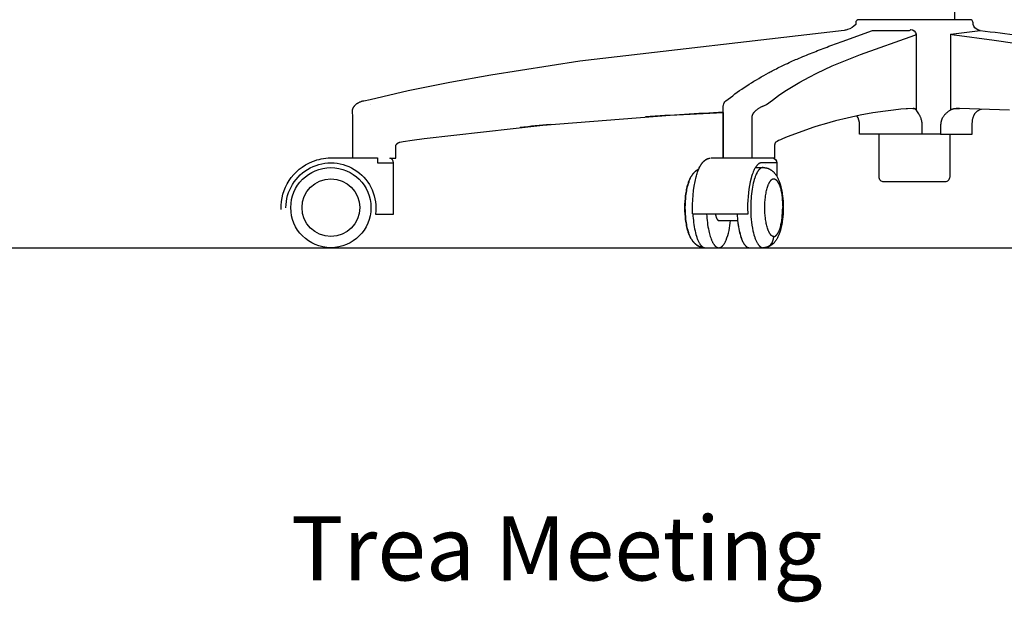
# Model space of a CAD drawing. Units: centimetres. Extents: x 2697 to 3757, y 907 to 1092.
# Drawn here: x 3469 to 3530, y 908 to 945 of the extents above; entities that cross this region are included whole.
import ezdxf

# ---------------------------------------------------------------- set-up
doc = ezdxf.new("R2010")
doc.units = ezdxf.units.CM
for name, color, linetype in [('NURUS CODE', 7, 'Continuous'), ('NURUS DIMENSION', 7, 'Continuous'), ('NURUS ELEVATION', 7, 'Continuous')]:
    doc.layers.add(name, color=color, linetype=linetype)

# ---------------------------------------------------------------- blocks, each defined once
blk = doc.blocks.new('Trea Meeting_SIDE')
at = {"layer": 'NURUS DIMENSION'}
for p, q in [((10.878, 14.417), (10.879, 14.417)), ((13.079, 14.417), (13.08, 14.417)), ((7.144, 13.732), (7.151, 13.735)), ((-24.124, 9.125), (-24.124, 9.126)), ((9.682, 8.871), (9.748, 8.871)), ((12.409, 8.871), (12.582, 8.871)), ((0.036, 5.784), (0.035, 5.784)), ((1.188, 5.497), (1.188, 4.669)), ((-4.53, 2.697), (-4.531, 2.697)), ((-4.139, 0.202), (-4.139, 0.197))]:
    blk.add_line(p, q, dxfattribs=at)
for points in [[(11.173, 24.63), (11.173, 23.818), (12.073, 23.818), (12.268, 23.623), (12.268, 14.417)], [(13.076, 14.417), (13.077, 14.417), (13.075, 14.417)], [(15.7, 8.783), (12.579, 8.871), (12.425, 8.872), (12.38, 8.871), (12.352, 8.869), (12.338, 8.869), (12.324, 8.867), (12.3, 8.865), (12.277, 8.861), (12.262, 8.859), (12.247, 8.856), (12.232, 8.853), (12.217, 8.849), (12.202, 8.845), (12.187, 8.841), (12.172, 8.837), (12.157, 8.832), (12.143, 8.828), (12.128, 8.822), (12.114, 8.817), (12.099, 8.811), (12.085, 8.805), (12.071, 8.799), (12.057, 8.792), (12.043, 8.785), (12.043, 13.512)], [(10.259, 7.284), (10.259, 7.871), (10.259, 7.899), (10.258, 7.926), (10.256, 7.954), (10.253, 7.981), (10.25, 8.008), (10.246, 8.035), (10.242, 8.062), (10.237, 8.089), (10.23, 8.118), (10.223, 8.147), (10.215, 8.176), (10.207, 8.204), (10.198, 8.233), (10.188, 8.261), (10.178, 8.289), (10.167, 8.316), (10.154, 8.347), (10.141, 8.376), (10.127, 8.406), (10.113, 8.435), (10.098, 8.464), (10.083, 8.493), (10.05, 8.549), (10.013, 8.61), (9.973, 8.67), (9.932, 8.728), (9.889, 8.785)], [(-3.671, 5.102), (-3.64, 5.17), (-3.609, 5.232), (-3.579, 5.288), (-3.563, 5.316), (-3.547, 5.343), (-3.532, 5.368), (-3.516, 5.392), (-3.5, 5.416), (-3.483, 5.44), (-3.466, 5.463), (-3.449, 5.486), (-3.43, 5.508), (-3.412, 5.53), (-3.39, 5.554), (-3.367, 5.578), (-3.344, 5.6), (-3.333, 5.61), (-3.321, 5.621), (-3.31, 5.63), (-3.298, 5.64), (-3.287, 5.649), (-3.275, 5.658), (-3.263, 5.666), (-3.251, 5.675), (-3.239, 5.683), (-3.227, 5.691), (-3.215, 5.698), (-3.203, 5.706), (-3.19, 5.713), (-3.178, 5.719), (-3.165, 5.726), (-3.153, 5.732), (-3.14, 5.738), (-3.127, 5.743), (-3.114, 5.749), (-3.1, 5.754), (-3.087, 5.758), (-3.074, 5.763), (-3.06, 5.767), (-3.046, 5.771), (-3.033, 5.774), (-3.019, 5.777)], [(-3.391, 0.205), (-3.409, 0.207), (-3.427, 0.21), (-3.445, 0.214), (-3.463, 0.217), (-3.485, 0.222), (-3.506, 0.228), (-3.527, 0.234), (-3.548, 0.241), (-3.568, 0.248), (-3.589, 0.255), (-3.609, 0.263), (-3.629, 0.271), (-3.648, 0.28), (-3.668, 0.29), (-3.687, 0.299), (-3.706, 0.31), (-3.725, 0.32), (-3.743, 0.331), (-3.761, 0.342), (-3.779, 0.354), (-3.796, 0.366), (-3.813, 0.378), (-3.83, 0.391), (-3.847, 0.404), (-3.864, 0.418), (-3.881, 0.433), (-3.897, 0.447), (-3.914, 0.463), (-3.93, 0.478), (-3.945, 0.494), (-3.961, 0.51), (-3.976, 0.526), (-3.99, 0.543), (-4.004, 0.559), (-4.031, 0.593), (-4.057, 0.627), (-4.082, 0.662), (-4.107, 0.701), (-4.132, 0.74), (-4.155, 0.78), (-4.177, 0.821), (-4.2, 0.867), (-4.222, 0.913), (-4.243, 0.96), (-4.262, 1.007), (-4.282, 1.059), (-4.302, 1.111), (-4.32, 1.164), (-4.337, 1.217), (-4.362, 1.303), (-4.385, 1.39), (-4.406, 1.48), (-4.426, 1.573), (-4.444, 1.664), (-4.459, 1.757), (-4.474, 1.852), (-4.486, 1.949), (-4.506, 2.132), (-4.52, 2.318), (-4.528, 2.506), (-4.531, 2.697), (-4.528, 2.887), (-4.52, 3.076), (-4.506, 3.262), (-4.486, 3.444), (-4.474, 3.541), (-4.459, 3.636), (-4.444, 3.729), (-4.426, 3.82), (-4.406, 3.913), (-4.385, 4.003), (-4.362, 4.091), (-4.337, 4.176), (-4.318, 4.233), (-4.299, 4.289), (-4.281, 4.338), (-4.262, 4.387), (-4.243, 4.434), (-4.222, 4.481), (-4.2, 4.527), (-4.177, 4.572), (-4.155, 4.613), (-4.132, 4.653), (-4.107, 4.693), (-4.082, 4.731), (-4.057, 4.767), (-4.031, 4.801), (-4.004, 4.835), (-3.99, 4.851), (-3.976, 4.867), (-3.958, 4.886), (-3.94, 4.905), (-3.923, 4.922), (-3.905, 4.939), (-3.887, 4.956), (-3.868, 4.972), (-3.849, 4.988), (-3.83, 5.003), (-3.811, 5.017), (-3.792, 5.031), (-3.772, 5.044), (-3.752, 5.057), (-3.732, 5.069), (-3.712, 5.081), (-3.691, 5.092), (-3.67, 5.103), (-3.691, 5.092), (-3.712, 5.081), (-3.732, 5.069), (-3.752, 5.057), (-3.772, 5.044), (-3.791, 5.031), (-3.81, 5.017), (-3.829, 5.003), (-3.848, 4.988), (-3.867, 4.972), (-3.886, 4.956), (-3.904, 4.939), (-3.922, 4.922), (-3.939, 4.905), (-3.957, 4.886), (-3.975, 4.867), (-3.989, 4.851), (-4.003, 4.835), (-4.03, 4.801), (-4.056, 4.767), (-4.081, 4.731), (-4.107, 4.693), (-4.131, 4.653), (-4.154, 4.613), (-4.176, 4.572), (-4.199, 4.527), (-4.221, 4.481), (-4.242, 4.434), (-4.262, 4.387), (-4.28, 4.338), (-4.298, 4.289), (-4.318, 4.233), (-4.336, 4.176), (-4.361, 4.091), (-4.384, 4.003), (-4.406, 3.913), (-4.425, 3.82), (-4.443, 3.729), (-4.459, 3.636), (-4.473, 3.541), (-4.486, 3.444), (-4.505, 3.262), (-4.519, 3.076), (-4.527, 2.887), (-4.53, 2.697), (-4.527, 2.506), (-4.519, 2.318), (-4.505, 2.132), (-4.486, 1.949), (-4.473, 1.852), (-4.459, 1.757), (-4.443, 1.664), (-4.425, 1.573), (-4.406, 1.48), (-4.384, 1.39), (-4.361, 1.303), (-4.336, 1.217), (-4.319, 1.164), (-4.301, 1.111), (-4.282, 1.059), (-4.262, 1.007), (-4.242, 0.96), (-4.221, 0.913), (-4.199, 0.867), (-4.176, 0.821), (-4.154, 0.78), (-4.131, 0.74), (-4.107, 0.701), (-4.081, 0.662), (-4.056, 0.627), (-4.03, 0.593), (-4.003, 0.559), (-3.989, 0.543), (-3.975, 0.526), (-3.957, 0.507), (-3.939, 0.488), (-3.92, 0.47), (-3.901, 0.452), (-3.882, 0.434), (-3.862, 0.417), (-3.841, 0.4), (-3.821, 0.384), (-3.801, 0.37), (-3.78, 0.355), (-3.759, 0.342), (-3.738, 0.328), (-3.717, 0.316), (-3.695, 0.304), (-3.673, 0.292), (-3.65, 0.281), (-3.628, 0.271), (-3.605, 0.262), (-3.581, 0.253), (-3.558, 0.244), (-3.534, 0.237), (-3.511, 0.229), (-3.487, 0.223), (-3.462, 0.217), (-3.438, 0.212), (-3.413, 0.208), (-3.388, 0.204), (-3.363, 0.201), (-3.343, 0.2), (-3.322, 0.198), (-3.302, 0.197), (-3.281, 0.197)], [(0.355, 5.197), (0.375, 5.196), (0.395, 5.195), (0.415, 5.194), (0.435, 5.192), (0.46, 5.189), (0.484, 5.185), (0.508, 5.18), (0.533, 5.175), (0.556, 5.17), (0.58, 5.163), (0.603, 5.156), (0.627, 5.149), (0.65, 5.14), (0.672, 5.132), (0.695, 5.122), (0.717, 5.112), (0.74, 5.101), (0.762, 5.09), (0.783, 5.078), (0.805, 5.065), (0.826, 5.052), (0.847, 5.038), (0.867, 5.024), (0.887, 5.009), (0.908, 4.993), (0.928, 4.977), (0.948, 4.96), (0.968, 4.942), (0.987, 4.924), (1.006, 4.905), (1.024, 4.887), (1.042, 4.867), (1.056, 4.851), (1.07, 4.834), (1.097, 4.801), (1.123, 4.766), (1.148, 4.731), (1.173, 4.693), (1.198, 4.653), (1.221, 4.613), (1.243, 4.572), (1.266, 4.527), (1.288, 4.481), (1.309, 4.434), (1.328, 4.387), (1.348, 4.335), (1.368, 4.282), (1.386, 4.229), (1.402, 4.176), (1.428, 4.091), (1.451, 4.003), (1.472, 3.913), (1.492, 3.82), (1.509, 3.729), (1.525, 3.636), (1.54, 3.541), (1.552, 3.444), (1.572, 3.262), (1.586, 3.076), (1.594, 2.887), (1.597, 2.697), (1.594, 2.506), (1.586, 2.318), (1.572, 2.132), (1.552, 1.949), (1.54, 1.852), (1.525, 1.757), (1.509, 1.664), (1.492, 1.573), (1.472, 1.48), (1.451, 1.39), (1.428, 1.303), (1.402, 1.217), (1.384, 1.161), (1.365, 1.105), (1.347, 1.056), (1.328, 1.007), (1.309, 0.96), (1.288, 0.913), (1.266, 0.867), (1.243, 0.821), (1.221, 0.78), (1.198, 0.74), (1.173, 0.701), (1.148, 0.662), (1.123, 0.627), (1.097, 0.592), (1.07, 0.559), (1.056, 0.543), (1.042, 0.526), (1.023, 0.507), (1.005, 0.487), (0.986, 0.469), (0.967, 0.45), (0.947, 0.433), (0.928, 0.416), (0.908, 0.4), (0.887, 0.384), (0.867, 0.37), (0.847, 0.355), (0.826, 0.342), (0.805, 0.329), (0.783, 0.316), (0.762, 0.304), (0.74, 0.292), (0.717, 0.282), (0.695, 0.271), (0.672, 0.262), (0.65, 0.253), (0.627, 0.245), (0.603, 0.237), (0.58, 0.23), (0.556, 0.224), (0.533, 0.218), (0.511, 0.214), (0.489, 0.209), (0.467, 0.206), (0.444, 0.203), (0.422, 0.201), (0.4, 0.199), (0.378, 0.198), (0.355, 0.197)], [(0.499, 5.367), (0.499, 5.368), (0.499, 5.369)], [(1.006, 0.897), (1.003, 0.897), (1, 0.897), (0.997, 0.897), (0.994, 0.897), (0.991, 0.897), (0.988, 0.898), (0.984, 0.898), (0.981, 0.899), (0.978, 0.899), (0.975, 0.9), (0.972, 0.9), (0.969, 0.901), (0.966, 0.902), (0.962, 0.902), (0.956, 0.904), (0.95, 0.906), (0.943, 0.908), (0.937, 0.911), (0.931, 0.913), (0.924, 0.916), (0.918, 0.92), (0.911, 0.923), (0.905, 0.927), (0.898, 0.931), (0.892, 0.935), (0.885, 0.94), (0.879, 0.944), (0.873, 0.949), (0.866, 0.955), (0.86, 0.96), (0.853, 0.966), (0.847, 0.972), (0.84, 0.979), (0.834, 0.986), (0.827, 0.992), (0.821, 1), (0.814, 1.007), (0.808, 1.015), (0.801, 1.023), (0.789, 1.04), (0.776, 1.058), (0.763, 1.078), (0.751, 1.098), (0.738, 1.119), (0.726, 1.142), (0.714, 1.165), (0.702, 1.19), (0.69, 1.216), (0.678, 1.243), (0.667, 1.271), (0.656, 1.299), (0.634, 1.36), (0.613, 1.424), (0.593, 1.492), (0.574, 1.562), (0.557, 1.636), (0.541, 1.712), (0.526, 1.79), (0.512, 1.87), (0.5, 1.952), (0.489, 2.034), (0.471, 2.201), (0.459, 2.369), (0.452, 2.535), (0.45, 2.697), (0.452, 2.859), (0.459, 3.024), (0.471, 3.192), (0.489, 3.359), (0.5, 3.442), (0.512, 3.524), (0.526, 3.604), (0.541, 3.682), (0.557, 3.758), (0.574, 3.831), (0.593, 3.902), (0.613, 3.97), (0.634, 4.034), (0.656, 4.094), (0.667, 4.123), (0.678, 4.151), (0.69, 4.178), (0.702, 4.203), (0.714, 4.228), (0.726, 4.252), (0.738, 4.274), (0.751, 4.296), (0.763, 4.316), (0.776, 4.335), (0.789, 4.353), (0.801, 4.37), (0.808, 4.378), (0.814, 4.386), (0.821, 4.394), (0.827, 4.401), (0.834, 4.408), (0.84, 4.415), (0.847, 4.421), (0.853, 4.427), (0.86, 4.433), (0.866, 4.439), (0.873, 4.444), (0.879, 4.449), (0.885, 4.454), (0.892, 4.458), (0.898, 4.463), (0.905, 4.467), (0.911, 4.47), (0.918, 4.474), (0.924, 4.477), (0.931, 4.48), (0.937, 4.483), (0.943, 4.485), (0.95, 4.488), (0.956, 4.49), (0.962, 4.491), (0.966, 4.492), (0.969, 4.493), (0.972, 4.493), (0.975, 4.494), (0.978, 4.495), (0.981, 4.495), (0.984, 4.495), (0.988, 4.496), (0.991, 4.496), (0.994, 4.496), (0.997, 4.497), (1, 4.497), (1.003, 4.497), (1.006, 4.497), (1.009, 4.497), (1.012, 4.497), (1.015, 4.497), (1.018, 4.496), (1.022, 4.496), (1.025, 4.496), (1.028, 4.495), (1.031, 4.495), (1.034, 4.495), (1.037, 4.494), (1.04, 4.493), (1.043, 4.493), (1.047, 4.492), (1.05, 4.491), (1.056, 4.49), (1.062, 4.488), (1.069, 4.485), (1.075, 4.483), (1.082, 4.48), (1.088, 4.477), (1.094, 4.474), (1.101, 4.47), (1.107, 4.467), (1.114, 4.463), (1.12, 4.458), (1.127, 4.454), (1.133, 4.449), (1.14, 4.444), (1.146, 4.439), (1.153, 4.433), (1.159, 4.427), (1.166, 4.421), (1.172, 4.415), (1.179, 4.408), (1.185, 4.401), (1.192, 4.394), (1.198, 4.386), (1.204, 4.378), (1.211, 4.37), (1.224, 4.353), (1.236, 4.335), (1.249, 4.316), (1.262, 4.296), (1.274, 4.274), (1.286, 4.252), (1.298, 4.228), (1.31, 4.203), (1.322, 4.178), (1.334, 4.151), (1.345, 4.123), (1.357, 4.094), (1.379, 4.034), (1.399, 3.97), (1.419, 3.902), (1.438, 3.831), (1.455, 3.758), (1.472, 3.682), (1.487, 3.604), (1.5, 3.524), (1.512, 3.442), (1.523, 3.359), (1.541, 3.192), (1.553, 3.024), (1.56, 2.859), (1.562, 2.697)]]:
    blk.add_lwpolyline(points, dxfattribs=at)
for points in [[(13.878, 13.753, -0.055562), (13.73, 13.79, -0.229155), (13.43, 14.118), (13.43, 14.218, 0.414214), (13.23, 14.417), (6.318, 14.417, 0.414174), (6.118, 14.218), (6.118, 14.118, -0.139107), (5.611, 13.797, -0.046737), (5.395, 13.753), (-11.083, 11.83), (-16.637, 10.967), (-19.183, 10.507), (-21.791, 9.978), (-24.161, 9.424), (-24.557, 9.347), (-24.595, 9.339), (-24.634, 9.33), (-24.672, 9.319), (-24.709, 9.308), (-24.745, 9.295), (-24.781, 9.282), (-24.816, 9.267), (-24.851, 9.251), (-24.884, 9.235), (-24.915, 9.218), (-24.931, 9.209), (-24.947, 9.2), (-24.962, 9.19), (-24.977, 9.181), (-24.991, 9.171), (-25.005, 9.161), (-25.019, 9.151), (-25.033, 9.14), (-25.046, 9.13), (-25.06, 9.119), (-25.073, 9.107), (-25.085, 9.096), (-25.097, 9.085), (-25.109, 9.073), (-25.12, 9.062), (-25.131, 9.05), (-25.142, 9.038), (-25.153, 9.025), (-25.163, 9.013), (-25.173, 9), (-25.182, 8.987), (-25.191, 8.975), (-25.199, 8.962), (-25.207, 8.949), (-25.215, 8.936), (-25.223, 8.923), (-25.23, 8.909), (-25.237, 8.896), (-25.243, 8.882), (-25.249, 8.869), (-25.254, 8.855), (-25.259, 8.842), (-25.264, 8.828), (-25.268, 8.814), (-25.272, 8.8), (-25.276, 8.785), (-25.279, 8.771), (-25.281, 8.758), (-25.284, 8.744), (-25.285, 8.73), (-25.287, 8.715), (-25.288, 8.701), (-25.289, 8.687), (-25.289, 8.673), (-25.252, 8.375), (-25.252, 5.797)], [(-29.705, 2.586, -0.31864), (-27.759, 5.573, -0.096318), (-26.631, 5.797), (-23.706, 5.797), (-23.706, 5.497), (-22.706, 5.497, 0.329343), (-22.922, 5.784), (-22.565, 5.784), (-22.565, 6.486), (-22.565, 6.491), (-22.565, 6.496), (-22.565, 6.502), (-22.564, 6.507), (-22.564, 6.512), (-22.563, 6.518), (-22.563, 6.523), (-22.562, 6.528), (-22.561, 6.533), (-22.56, 6.539), (-22.559, 6.544), (-22.558, 6.549), (-22.556, 6.554), (-22.555, 6.559), (-22.553, 6.565), (-22.552, 6.57), (-22.55, 6.575), (-22.548, 6.58), (-22.547, 6.585), (-22.545, 6.59), (-22.542, 6.595), (-22.54, 6.6), (-22.538, 6.605), (-22.536, 6.61), (-22.533, 6.615), (-22.531, 6.619), (-22.528, 6.624), (-22.525, 6.629), (-22.522, 6.633), (-22.52, 6.638), (-22.517, 6.643), (-22.513, 6.647), (-22.51, 6.652), (-22.507, 6.656), (-22.504, 6.66), (-22.5, 6.665), (-22.497, 6.669), (-22.493, 6.673), (-22.489, 6.677), (-22.486, 6.681), (-22.482, 6.685), (-22.478, 6.689), (-22.474, 6.693), (-22.47, 6.697), (-22.466, 6.701), (-22.461, 6.704), (-22.457, 6.708), (-22.453, 6.711), (-22.448, 6.715), (-22.444, 6.718), (-22.435, 6.725), (-22.425, 6.731), (-22.416, 6.737), (-22.405, 6.743), (-22.4, 6.746), (-22.395, 6.749), (-22.389, 6.752), (-22.384, 6.754), (-22.378, 6.757), (-22.372, 6.759), (-22.365, 6.762), (-22.358, 6.765), (-22.35, 6.767), (-22.343, 6.77), (-22.335, 6.772), (-22.327, 6.774), (-22.32, 6.776), (-22.301, 6.779), (-22.1, 6.816), (-21.542, 6.908), (-20.795, 7.014), (-13.393, 7.838), (-5.447, 8.456), (-2.139, 8.64), (-2.139, 5.797), (-2.139, 9.041), (-2.136, 9.086, -0.197234), (-1.975, 9.351, -0.04309), (0.385, 10.934), (0.671, 11.094, -0.003224), (0.908, 11.222, -0.010939), (1.617, 11.581, -0.006057), (2.092, 11.801, -0.003819), (2.466, 11.966, -0.003846), (2.935, 12.164, -0.003016), (3.406, 12.355, -0.00232), (3.856, 12.532, -0.001975), (4.329, 12.714, -0.002999), (5.273, 13.065), (7.153, 13.736, -0.083951), (7.258, 13.753), (9.478, 13.753, 0.110039), (9.546, 13.797, -0.369125), (9.889, 13.512)], [(-0.334, 5.797), (-0.334, 8.375), (-0.334, 8.38), (-0.334, 8.385), (-0.334, 8.391), (-0.333, 8.396), (-0.333, 8.402), (-0.333, 8.407), (-0.332, 8.412), (-0.331, 8.418), (-0.329, 8.428), (-0.327, 8.439), (-0.325, 8.45), (-0.322, 8.46), (-0.319, 8.471), (-0.315, 8.482), (-0.311, 8.493), (-0.306, 8.504), (-0.302, 8.515), (-0.297, 8.525), (-0.291, 8.536), (-0.286, 8.546), (-0.279, 8.558), (-0.272, 8.57), (-0.265, 8.581), (-0.257, 8.592), (-0.249, 8.603), (-0.241, 8.614), (-0.233, 8.625), (-0.224, 8.636), (-0.214, 8.648), (-0.204, 8.66), (-0.193, 8.672), (-0.182, 8.683), (-0.16, 8.706), (-0.137, 8.728), (-0.109, 8.753), (-0.08, 8.778), (-0.051, 8.802), (-0.021, 8.825), (0.012, 8.849), (0.046, 8.873), (0.081, 8.896), (0.116, 8.918), (0.151, 8.938), (0.186, 8.958), (0.221, 8.977), (0.257, 8.995), (0.291, 9.011), (0.325, 9.026), (0.356, 9.038), (0.371, 9.043), (0.387, 9.049, 0.057002), (0.563, 9.125), (0.563, 9.126), (0.924, 9.406), (1.304, 9.68), (1.707, 9.951), (2.119, 10.209), (2.634, 10.512), (3.209, 10.83), (3.692, 11.082), (4.173, 11.315), (4.651, 11.532), (5.171, 11.754), (6.416, 12.247), (9.801, 13.455, 0.110198), (9.889, 13.512), (9.889, 8.785), (9.884, 8.792), (9.879, 8.798), (9.874, 8.804), (9.868, 8.81), (9.863, 8.816), (9.857, 8.822), (9.851, 8.827), (9.845, 8.832), (9.839, 8.837), (9.834, 8.841), (9.828, 8.845), (9.825, 8.847), (9.822, 8.849), (9.819, 8.851), (9.816, 8.853), (9.814, 8.854), (9.811, 8.856), (9.808, 8.857), (9.805, 8.859), (9.802, 8.86), (9.799, 8.861), (9.797, 8.862), (9.794, 8.863), (9.792, 8.864), (9.79, 8.865), (9.788, 8.865), (9.785, 8.866), (9.783, 8.867), (9.781, 8.867), (9.778, 8.868), (9.775, 8.869), (9.773, 8.869), (9.77, 8.869), (9.765, 8.87), (9.759, 8.871), (9.75, 8.871), (9.742, 8.872), (9.722, 8.872), (9.702, 8.872), (9.353, 8.858), (9.268, 8.854), (8.925, 8.829), (8.48, 8.783), (7.978, 8.72), (7.189, 8.6), (6.401, 8.456), (5.593, 8.284), (4.857, 8.106), (4.152, 7.909), (3.829, 7.811), (3.507, 7.706), (1.838, 7.105), (1.691, 7.049), (1.545, 6.989), (1.428, 6.936), (1.37, 6.908), (1.312, 6.879), (1.224, 6.832), (1.138, 6.782), (1.131, 6.778), (1.13, 6.777), (1.128, 6.776), (1.126, 6.775), (1.125, 6.774), (1.124, 6.773), (1.123, 6.772), (1.122, 6.771), (1.121, 6.771), (1.12, 6.77), (1.119, 6.769), (1.118, 6.768), (1.117, 6.767), (1.116, 6.766), (1.115, 6.764), (1.113, 6.762), (1.111, 6.76), (1.11, 6.757), (1.108, 6.755), (1.106, 6.752), (1.104, 6.749), (1.102, 6.746), (1.1, 6.743), (1.099, 6.74), (1.097, 6.737), (1.094, 6.73), (1.09, 6.723), (1.087, 6.716), (1.084, 6.708), (1.081, 6.701), (1.079, 6.693), (1.076, 6.684), (1.074, 6.676), (1.071, 6.667), (1.069, 6.658), (1.067, 6.648), (1.065, 6.638), (1.061, 6.618), (1.058, 6.598), (1.055, 6.577), (1.053, 6.554), (1.052, 6.531), (1.051, 6.509), (1.05, 6.486), (1.05, 5.784), (0.978, 5.784)], [(25.638, 11.532), (14.752, 13.126), (12.27, 13.455, -0.056479), (12.043, 13.512), (13.881, 13.752, -0.000672), (16.35, 13.423, -0.00214)], [(12.043, 8.785), (12.009, 8.768), (11.976, 8.749), (11.944, 8.73), (11.913, 8.709), (11.881, 8.687), (11.85, 8.664), (11.82, 8.64), (11.791, 8.615), (11.761, 8.589), (11.733, 8.562), (11.705, 8.534), (11.679, 8.505), (11.654, 8.476), (11.63, 8.446), (11.606, 8.416), (11.584, 8.385), (11.564, 8.354), (11.544, 8.323), (11.535, 8.307), (11.526, 8.291), (11.517, 8.275), (11.509, 8.259), (11.494, 8.228), (11.487, 8.212), (11.48, 8.197), (11.474, 8.181), (11.468, 8.165), (11.462, 8.149), (11.456, 8.133), (11.451, 8.117), (11.446, 8.101), (11.442, 8.085), (11.438, 8.069), (11.434, 8.053), (11.43, 8.036), (11.427, 8.02), (11.424, 8.004), (11.421, 7.987), (11.419, 7.971), (11.417, 7.954), (11.416, 7.938), (11.414, 7.921), (11.414, 7.905), (11.413, 7.888), (11.413, 7.871), (11.413, 7.284), (13.381, 7.284), (13.381, 7.871), (13.381, 7.912), (13.383, 7.954), (13.385, 7.995), (13.388, 8.036), (13.392, 8.074), (13.396, 8.113), (13.402, 8.151), (13.408, 8.189), (13.415, 8.225), (13.423, 8.26), (13.432, 8.295), (13.442, 8.33), (13.452, 8.36), (13.463, 8.391), (13.475, 8.421), (13.481, 8.436), (13.488, 8.45), (13.494, 8.465), (13.501, 8.479), (13.508, 8.493), (13.516, 8.506), (13.523, 8.52), (13.531, 8.533), (13.54, 8.547), (13.548, 8.56), (13.556, 8.572), (13.565, 8.584), (13.573, 8.595), (13.582, 8.607), (13.591, 8.618), (13.6, 8.629), (13.61, 8.64), (13.62, 8.65), (13.63, 8.66), (13.64, 8.67), (13.65, 8.68), (13.661, 8.69), (13.671, 8.699), (13.682, 8.708), (13.693, 8.717), (13.705, 8.726), (13.716, 8.734), (13.728, 8.742), (13.74, 8.75), (13.752, 8.758), (13.764, 8.765), (13.776, 8.772), (13.789, 8.779), (13.801, 8.785, -0.053727), (13.963, 8.846)], [(11.413, 7.284), (6.361, 7.284), (6.361, 7.871, 0.154854), (6.188, 8.413)], [(11.975, 7.284), (11.976, 4.606, -0.415797), (11.676, 4.306), (7.874, 4.306, -0.415797), (7.575, 4.606), (7.575, 7.284)], [(-29.408, 2.689, -1.072705), (-23.83, 2.297), (-22.703, 2.297), (-22.706, 5.497, 0.330792), (-22.919, 5.784)], [(-4.05, 2.312, -0.072804), (-3.839, 4.61), (-3.818, 4.687), (-3.795, 4.761), (-3.773, 4.832), (-3.749, 4.902), (-3.725, 4.967), (-3.7, 5.031), (-3.673, 5.095), (-3.645, 5.158), (-3.62, 5.21), (-3.593, 5.262), (-3.564, 5.313), (-3.549, 5.338), (-3.534, 5.363), (-3.506, 5.407), (-3.491, 5.428), (-3.476, 5.449), (-3.46, 5.47), (-3.444, 5.49), (-3.428, 5.511), (-3.411, 5.53), (-3.387, 5.556), (-3.375, 5.568), (-3.363, 5.581), (-3.351, 5.593), (-3.339, 5.604), (-3.326, 5.616), (-3.313, 5.627), (-3.301, 5.637), (-3.288, 5.647), (-3.276, 5.657), (-3.263, 5.666), (-3.25, 5.675), (-3.237, 5.684), (-3.224, 5.692), (-3.211, 5.701), (-3.197, 5.708), (-3.184, 5.716), (-3.171, 5.723), (-3.157, 5.729), (-3.143, 5.736), (-3.129, 5.742), (-3.115, 5.748), (-3.101, 5.753), (-3.087, 5.758), (-3.073, 5.763), (-3.059, 5.767), (-3.044, 5.771), (-3.03, 5.775), (-3.015, 5.778), (-3, 5.781), (-2.986, 5.783), (-2.947, 5.793)], [(-2.901, 5.797), (0.892, 5.797), (0.933, 5.794, -0.373067), (1.192, 5.497), (1.141, 5.497), (0.244, 5.494), (0.244, 5.491), (0.238, 5.491), (0.231, 5.491), (0.225, 5.491), (0.219, 5.49), (0.212, 5.489), (0.206, 5.489), (0.2, 5.488), (0.194, 5.487), (0.187, 5.485), (0.181, 5.484), (0.175, 5.482), (0.168, 5.48), (0.162, 5.478), (0.156, 5.476), (0.15, 5.474), (0.143, 5.472), (0.138, 5.47), (0.132, 5.468), (0.127, 5.465), (0.122, 5.463), (0.111, 5.458), (0.1, 5.452), (0.09, 5.446), (0.08, 5.44), (0.07, 5.433), (0.06, 5.427), (0.047, 5.417), (0.034, 5.407), (0.022, 5.396), (0.009, 5.385), (-0.003, 5.374), (-0.014, 5.362), (-0.026, 5.351), (-0.037, 5.338), (-0.047, 5.326), (-0.058, 5.314), (-0.068, 5.302), (-0.078, 5.289), (-0.097, 5.263), (-0.115, 5.237), (-0.135, 5.206), (-0.154, 5.175), (-0.173, 5.143), (-0.19, 5.111), (-0.213, 5.067), (-0.234, 5.022), (-0.255, 4.977), (-0.274, 4.931), (-0.308, 4.844), (-0.339, 4.757), (-0.376, 4.642), (-0.409, 4.526, 0.062872), (-0.622, 2.689), (-0.614, 2.298), (-0.612, 2.298), (-0.623, 2.297), (-4.039, 2.297, 0.039838), (-3.902, 1.244), (-3.875, 1.129), (-3.846, 1.018), (-3.815, 0.912), (-3.798, 0.861), (-3.781, 0.811), (-3.763, 0.763), (-3.745, 0.717), (-3.727, 0.672), (-3.708, 0.628), (-3.688, 0.587), (-3.668, 0.547), (-3.648, 0.51), (-3.627, 0.474), (-3.606, 0.44), (-3.596, 0.424), (-3.585, 0.409), (-3.574, 0.394), (-3.563, 0.379), (-3.553, 0.365), (-3.542, 0.352), (-3.531, 0.339), (-3.52, 0.327), (-3.509, 0.315), (-3.498, 0.304), (-3.487, 0.294), (-3.475, 0.284), (-3.464, 0.274), (-3.453, 0.265), (-3.442, 0.257), (-3.431, 0.249), (-3.425, 0.245), (-3.419, 0.242), (-3.414, 0.238), (-3.408, 0.235), (-3.402, 0.232), (-3.397, 0.229), (-3.391, 0.226), (-3.386, 0.223), (-3.38, 0.221), (-3.374, 0.218), (-3.369, 0.216), (-3.363, 0.214), (-3.357, 0.212), (-3.352, 0.21), (-3.346, 0.208), (-3.341, 0.206), (-3.335, 0.205), (-3.329, 0.203), (-3.324, 0.202), (-3.318, 0.201), (-3.313, 0.2), (-3.307, 0.199), (-3.301, 0.198), (-3.296, 0.198), (-3.29, 0.197), (-3.285, 0.197), (-3.279, 0.197), (-3.274, 0.197), (-2.421, 0.197)], [(-0.141, 5.197), (0.34, 5.197), (0.333, 5.197), (0.325, 5.196), (0.318, 5.196), (0.31, 5.195), (0.303, 5.194), (0.296, 5.193), (0.288, 5.191), (0.281, 5.189), (0.273, 5.187), (0.266, 5.185), (0.259, 5.183), (0.251, 5.18), (0.244, 5.177), (0.236, 5.174), (0.229, 5.171), (0.222, 5.167), (0.214, 5.163), (0.207, 5.159), (0.199, 5.155), (0.192, 5.15), (0.185, 5.145), (0.177, 5.14), (0.17, 5.135), (0.163, 5.13), (0.155, 5.124), (0.148, 5.118), (0.141, 5.112), (0.133, 5.105), (0.126, 5.099), (0.119, 5.092), (0.104, 5.077), (0.09, 5.062), (0.076, 5.046), (0.062, 5.029), (0.048, 5.011), (0.034, 4.992), (0.02, 4.972), (0.007, 4.951), (-0.007, 4.93), (-0.02, 4.908), (-0.033, 4.885), (-0.046, 4.861), (-0.059, 4.837), (-0.084, 4.785), (-0.109, 4.731), (-0.126, 4.689), (-0.144, 4.644), (-0.161, 4.598), (-0.178, 4.55), (-0.211, 4.448), (-0.242, 4.339), (-0.272, 4.223), (-0.299, 4.101), (-0.324, 3.973), (-0.347, 3.841), (-0.367, 3.704), (-0.384, 3.564), (-0.399, 3.422), (-0.411, 3.277), (-0.42, 3.132), (-0.427, 2.986), (-0.431, 2.841), (-0.432, 2.697, 0.052838), (-0.288, 1.244), (-0.261, 1.126), (-0.23, 1.01), (-0.199, 0.907), (-0.182, 0.856), (-0.165, 0.806), (-0.148, 0.759), (-0.13, 0.713), (-0.111, 0.668), (-0.091, 0.623), (-0.073, 0.585), (-0.054, 0.547), (-0.034, 0.51), (-0.013, 0.474), (0.006, 0.443), (0.016, 0.428), (0.026, 0.413), (0.036, 0.398), (0.047, 0.384), (0.058, 0.37), (0.069, 0.356), (0.08, 0.343), (0.092, 0.33), (0.103, 0.318), (0.115, 0.306), (0.125, 0.296), (0.136, 0.286), (0.147, 0.276), (0.158, 0.267), (0.169, 0.259), (0.18, 0.251), (0.191, 0.244), (0.197, 0.24), (0.203, 0.237), (0.208, 0.234), (0.214, 0.231), (0.219, 0.228), (0.225, 0.225), (0.23, 0.222), (0.236, 0.22), (0.242, 0.217), (0.247, 0.215), (0.253, 0.213), (0.258, 0.211), (0.264, 0.209), (0.27, 0.207), (0.275, 0.206), (0.281, 0.204), (0.287, 0.203), (0.292, 0.202), (0.298, 0.2), (0.304, 0.2), (0.31, 0.199), (0.316, 0.198), (0.322, 0.197), (0.328, 0.197), (0.334, 0.197), (0.34, 0.197, 0.413845), (1.006, 0.897), (1.009, 0.897), (1.012, 0.897), (1.015, 0.897), (1.018, 0.897), (1.022, 0.897), (1.025, 0.898), (1.028, 0.898), (1.031, 0.899), (1.034, 0.899), (1.037, 0.9), (1.04, 0.9), (1.043, 0.901), (1.047, 0.902), (1.05, 0.902), (1.056, 0.904), (1.062, 0.906), (1.069, 0.908), (1.075, 0.911), (1.082, 0.913), (1.088, 0.916), (1.094, 0.92), (1.101, 0.923), (1.107, 0.927), (1.114, 0.931), (1.12, 0.935), (1.127, 0.94), (1.133, 0.944), (1.14, 0.949), (1.146, 0.955), (1.153, 0.96), (1.159, 0.966), (1.166, 0.972), (1.172, 0.979), (1.179, 0.986), (1.185, 0.992), (1.192, 1), (1.198, 1.007), (1.204, 1.015), (1.211, 1.023), (1.224, 1.04), (1.236, 1.058), (1.249, 1.078), (1.262, 1.098), (1.274, 1.119), (1.286, 1.142), (1.298, 1.165), (1.31, 1.19), (1.322, 1.216), (1.334, 1.243), (1.345, 1.271), (1.357, 1.299), (1.379, 1.36), (1.399, 1.424), (1.419, 1.492), (1.438, 1.562), (1.455, 1.636), (1.472, 1.712), (1.487, 1.79), (1.5, 1.87), (1.512, 1.952), (1.523, 2.034), (1.541, 2.201), (1.553, 2.369), (1.56, 2.535), (1.562, 2.697), (1.588, 2.697), (1.595, 2.697), (1.596, 2.697), (1.597, 2.697), (1.597, 2.697), (1.597, 2.697), (1.597, 2.697)], [(-3.18, 2.297, 0.04121), (-3.046, 1.244), (-3.026, 1.155), (-3.004, 1.067), (-2.98, 0.981), (-2.954, 0.898), (-2.927, 0.818), (-2.899, 0.74), (-2.884, 0.703), (-2.869, 0.667), (-2.853, 0.631), (-2.837, 0.597), (-2.821, 0.564), (-2.804, 0.532), (-2.787, 0.501), (-2.77, 0.472), (-2.752, 0.444), (-2.735, 0.417), (-2.717, 0.391), (-2.707, 0.379), (-2.698, 0.367), (-2.689, 0.356), (-2.68, 0.345), (-2.67, 0.334), (-2.661, 0.324), (-2.652, 0.314), (-2.642, 0.304), (-2.632, 0.295), (-2.623, 0.287), (-2.613, 0.278), (-2.604, 0.27), (-2.594, 0.263), (-2.584, 0.255), (-2.574, 0.249), (-2.565, 0.242), (-2.555, 0.236), (-2.545, 0.231), (-2.535, 0.226), (-2.525, 0.221), (-2.52, 0.219), (-2.515, 0.217), (-2.51, 0.215), (-2.505, 0.213), (-2.5, 0.211), (-2.495, 0.209), (-2.49, 0.208), (-2.485, 0.206), (-2.48, 0.205), (-2.475, 0.204), (-2.47, 0.203), (-2.465, 0.202), (-2.46, 0.201), (-2.456, 0.2), (-2.451, 0.199), (-2.446, 0.198), (-2.441, 0.198), (-2.436, 0.197), (-2.431, 0.197), (-2.426, 0.197), (-2.421, 0.197), (-2.416, 0.197), (-2.411, 0.197), (-2.406, 0.197), (-2.401, 0.197), (-2.396, 0.198), (-2.391, 0.198), (-2.386, 0.199), (-2.381, 0.2), (-2.376, 0.2), (-2.371, 0.201), (-2.366, 0.202), (-2.361, 0.203), (-2.356, 0.205), (-2.352, 0.206), (-2.347, 0.207), (-2.342, 0.209), (-2.337, 0.211), (-2.332, 0.212), (-2.327, 0.214), (-2.322, 0.216), (-2.317, 0.218), (-2.308, 0.222), (-2.298, 0.227), (-2.288, 0.232), (-2.279, 0.237), (-2.269, 0.243), (-2.26, 0.25), (-2.25, 0.256), (-2.241, 0.263), (-2.232, 0.27), (-2.222, 0.278), (-2.213, 0.286), (-2.204, 0.294), (-2.195, 0.303), (-2.186, 0.312), (-2.177, 0.321), (-2.168, 0.331), (-2.159, 0.341), (-2.15, 0.351), (-2.142, 0.362), (-2.124, 0.384), (-2.107, 0.407), (-2.091, 0.432), (-2.074, 0.457), (-2.058, 0.484), (-2.043, 0.511), (-2.027, 0.54), (-2.012, 0.569), (-1.997, 0.599), (-1.983, 0.63), (-1.969, 0.662, 0.072997), (-1.686, 1.897)], [(-2.632, 2.297), (-2.619, 2.232), (-2.611, 2.198), (-2.602, 2.164), (-2.593, 2.132), (-2.583, 2.101), (-2.577, 2.085), (-2.572, 2.071), (-2.566, 2.056), (-2.56, 2.043), (-2.554, 2.029), (-2.548, 2.016), (-2.541, 2.004), (-2.535, 1.992), (-2.528, 1.981), (-2.525, 1.976), (-2.521, 1.971), (-2.518, 1.966), (-2.515, 1.961), (-2.511, 1.956), (-2.508, 1.951), (-2.504, 1.947), (-2.5, 1.943), (-2.497, 1.939), (-2.493, 1.935), (-2.49, 1.931), (-2.486, 1.928), (-2.482, 1.924), (-2.478, 1.921), (-2.475, 1.918), (-2.471, 1.916), (-2.469, 1.914), (-2.467, 1.913), (-2.465, 1.912), (-2.463, 1.911), (-2.462, 1.91), (-2.46, 1.908), (-2.458, 1.907), (-2.456, 1.906), (-2.454, 1.905), (-2.452, 1.905), (-2.45, 1.904), (-2.448, 1.903), (-2.446, 1.902), (-2.444, 1.902), (-2.443, 1.901), (-2.441, 1.9), (-2.439, 1.9), (-2.437, 1.899), (-2.435, 1.899), (-2.433, 1.898), (-2.431, 1.898), (-2.429, 1.898), (-2.427, 1.897), (-2.425, 1.897), (-2.423, 1.897), (-2.422, 1.897), (-2.42, 1.897), (-2.418, 1.897), (-1.248, 1.897, 0.028378), (-1.145, 1.244), (-1.121, 1.142), (-1.095, 1.041), (-1.067, 0.944), (-1.037, 0.85), (-1.021, 0.804), (-1.005, 0.76), (-0.988, 0.717), (-0.971, 0.675), (-0.953, 0.634), (-0.934, 0.594), (-0.916, 0.557), (-0.896, 0.52), (-0.877, 0.486), (-0.857, 0.453), (-0.837, 0.422), (-0.826, 0.407), (-0.816, 0.392), (-0.805, 0.378), (-0.795, 0.365), (-0.784, 0.352), (-0.773, 0.339), (-0.763, 0.327), (-0.752, 0.316), (-0.741, 0.305), (-0.73, 0.294), (-0.719, 0.284), (-0.708, 0.275), (-0.697, 0.266), (-0.685, 0.257), (-0.674, 0.25), (-0.669, 0.246), (-0.663, 0.242), (-0.657, 0.239), (-0.652, 0.235), (-0.646, 0.232), (-0.64, 0.229), (-0.635, 0.226), (-0.629, 0.224), (-0.623, 0.221), (-0.618, 0.218), (-0.612, 0.216), (-0.606, 0.214), (-0.601, 0.212), (-0.595, 0.21), (-0.589, 0.208), (-0.583, 0.206), (-0.578, 0.205), (-0.572, 0.203), (-0.566, 0.202), (-0.561, 0.201), (-0.555, 0.2), (-0.549, 0.199)], [(-1.278, 2.297, 0.04121), (-1.144, 1.244), (-1.119, 1.137), (-1.092, 1.033), (-1.062, 0.931), (-1.031, 0.833), (-1.014, 0.786), (-0.997, 0.74), (-0.979, 0.696), (-0.96, 0.652), (-0.941, 0.611), (-0.922, 0.571), (-0.902, 0.532), (-0.882, 0.495), (-0.861, 0.46), (-0.85, 0.444), (-0.84, 0.427), (-0.829, 0.412), (-0.818, 0.396), (-0.807, 0.382), (-0.796, 0.367), (-0.785, 0.354), (-0.774, 0.341), (-0.763, 0.328), (-0.751, 0.316), (-0.74, 0.304), (-0.728, 0.294), (-0.717, 0.283), (-0.705, 0.273), (-0.694, 0.264), (-0.682, 0.255), (-0.676, 0.251), (-0.67, 0.247), (-0.664, 0.244), (-0.658, 0.24), (-0.653, 0.236), (-0.647, 0.233), (-0.641, 0.23), (-0.635, 0.227), (-0.629, 0.224), (-0.623, 0.221), (-0.617, 0.218), (-0.611, 0.216), (-0.605, 0.214), (-0.599, 0.211), (-0.593, 0.209), (-0.587, 0.208), (-0.581, 0.206), (-0.575, 0.204), (-0.569, 0.203), (-0.563, 0.202), (-0.557, 0.2), (-0.551, 0.199), (-0.545, 0.199), (-0.539, 0.198), (-0.533, 0.197), (-0.528, 0.197), (-0.522, 0.197), (-0.516, 0.197), (0.333, 0.197)]]:
    blk.add_lwpolyline(points, format="xyb", dxfattribs=at)
for radius in [2.5, 1.8]:
    blk.add_circle((-26.606, 2.697), radius, dxfattribs=at)
for centre, radius, start, end in [((14.219, -311.473), 320.532, 92.92522, 93.79462), ((-1.563, -115.822), 124.225, 95.24417, 96.11762), ((-2312.008, 79.038), 2309.894, 358.043992, 358.044105)]:
    blk.add_arc(centre, radius, start, end, dxfattribs=at)

msp = doc.modelspace()

# ---------------------------------------------------------------- linework, layer by layer
msp.add_line((3218.294, 930.429), (3757.43, 930.429))

# ---------------------------------------------------------------- block references
at = {"layer": 'NURUS ELEVATION'}
msp.add_blockref('Trea Meeting_SIDE', (3514.743, 930.232), dxfattribs=at)

# ---------------------------------------------------------------- texts
at = {"layer": 'NURUS CODE', "insert": (3485.646, 913.683), "char_height": 4, "width": 101.38628, "attachment_point": 1}
msp.add_mtext('{\\fCentury Gothic|b0|i0|c162|p34;Trea Meeting }', dxfattribs=at)

doc.saveas('drawing.dxf')
